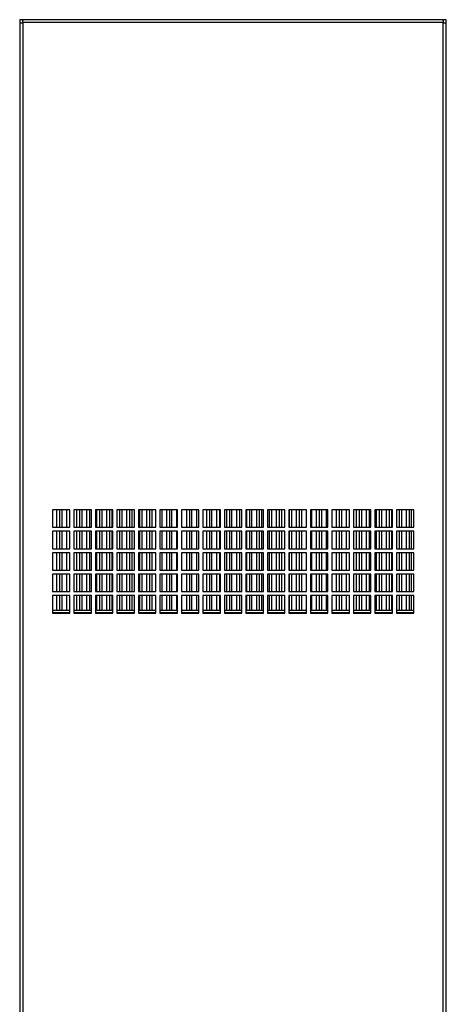
# Model space of a CAD drawing. Units: inches. Extents: x 0.3 to 78.9, y 0.2 to 89.1.
# Drawn here: x 33.2 to 43.9, y 27.2 to 51.9 of the extents above; entities that cross this region are included whole.
import ezdxf

# ---------------------------------------------------------------- set-up
doc = ezdxf.new("R2010")
doc.units = ezdxf.units.IN
doc.header["$MEASUREMENT"] = 0

msp = doc.modelspace()

# ---------------------------------------------------------------- linework, layer by layer
at = {"color": 7, "linetype": 'Continuous', "lineweight": 25}
for p, q in [((33.281, 51.888), (33.194, 51.888)), ((33.194, 51.888), (33.194, 51.801)), ((33.194, 51.801), (33.194, 16.796)), ((43.799, 51.814), (33.269, 51.814)), ((33.269, 51.814), (33.269, 16.783)), ((43.786, 51.888), (33.281, 51.888)), ((43.874, 51.888), (43.786, 51.888)), ((43.799, 16.783), (43.799, 51.814)), ((43.874, 51.801), (43.874, 51.888)), ((43.874, 16.796), (43.874, 51.801)), ((34.453, 39.618), (34.015, 39.618)), ((34.015, 39.618), (34.015, 39.18)), ((34.118, 39.618), (34.118, 39.18)), ((34.193, 39.618), (34.193, 39.18)), ((34.248, 39.618), (34.248, 39.18)), ((34.368, 39.618), (34.368, 39.18)), ((34.443, 39.618), (34.443, 39.18)), ((34.453, 39.18), (34.453, 39.618)), ((34.991, 39.618), (34.553, 39.618)), ((34.553, 39.618), (34.553, 39.18)), ((34.618, 39.618), (34.618, 39.18)), ((34.693, 39.618), (34.693, 39.18)), ((34.748, 39.618), (34.748, 39.18)), ((34.868, 39.618), (34.868, 39.18)), ((34.943, 39.618), (34.943, 39.18)), ((34.991, 39.18), (34.991, 39.618)), ((35.529, 39.618), (35.091, 39.618)), ((35.091, 39.618), (35.091, 39.18)), ((35.118, 39.618), (35.118, 39.18)), ((35.193, 39.618), (35.193, 39.18)), ((35.248, 39.618), (35.248, 39.18)), ((35.368, 39.618), (35.368, 39.18)), ((35.443, 39.618), (35.443, 39.18)), ((35.498, 39.618), (35.498, 39.18)), ((35.529, 39.18), (35.529, 39.618)), ((36.067, 39.618), (35.629, 39.618)), ((35.629, 39.618), (35.629, 39.18)), ((35.693, 39.618), (35.693, 39.18)), ((35.748, 39.618), (35.748, 39.18)), ((35.868, 39.618), (35.868, 39.18)), ((35.943, 39.618), (35.943, 39.18)), ((35.998, 39.618), (35.998, 39.18)), ((36.067, 39.18), (36.067, 39.618)), ((36.605, 39.618), (36.167, 39.618)), ((36.167, 39.618), (36.167, 39.18)), ((36.193, 39.618), (36.193, 39.18)), ((36.248, 39.618), (36.248, 39.18)), ((36.368, 39.618), (36.368, 39.18)), ((36.443, 39.618), (36.443, 39.18)), ((36.498, 39.618), (36.498, 39.18)), ((36.605, 39.18), (36.605, 39.618)), ((37.143, 39.618), (36.705, 39.618)), ((36.705, 39.618), (36.705, 39.18)), ((36.748, 39.618), (36.748, 39.18)), ((36.868, 39.618), (36.868, 39.18)), ((36.943, 39.618), (36.943, 39.18)), ((36.998, 39.618), (36.998, 39.18)), ((37.118, 39.618), (37.118, 39.18)), ((37.143, 39.18), (37.143, 39.618)), ((37.681, 39.618), (37.243, 39.618)), ((37.243, 39.618), (37.243, 39.18)), ((37.248, 39.618), (37.248, 39.18)), ((37.368, 39.618), (37.368, 39.18)), ((37.443, 39.618), (37.443, 39.18)), ((37.498, 39.618), (37.498, 39.18)), ((37.618, 39.618), (37.618, 39.18)), ((37.681, 39.18), (37.681, 39.618)), ((38.219, 39.618), (37.781, 39.618)), ((37.781, 39.618), (37.781, 39.18)), ((37.868, 39.618), (37.868, 39.18)), ((37.943, 39.618), (37.943, 39.18)), ((37.998, 39.618), (37.998, 39.18)), ((38.118, 39.618), (38.118, 39.18)), ((38.193, 39.618), (38.193, 39.18)), ((38.219, 39.18), (38.219, 39.618)), ((38.757, 39.618), (38.319, 39.618)), ((38.319, 39.618), (38.319, 39.18)), ((38.368, 39.618), (38.368, 39.18)), ((38.443, 39.618), (38.443, 39.18)), ((38.498, 39.618), (38.498, 39.18)), ((38.618, 39.618), (38.618, 39.18)), ((38.693, 39.618), (38.693, 39.18)), ((38.748, 39.618), (38.748, 39.18)), ((38.757, 39.18), (38.757, 39.618)), ((39.295, 39.618), (38.857, 39.618)), ((38.857, 39.618), (38.857, 39.18)), ((38.868, 39.618), (38.868, 39.18)), ((38.943, 39.618), (38.943, 39.18)), ((38.998, 39.618), (38.998, 39.18)), ((39.118, 39.618), (39.118, 39.18)), ((39.193, 39.618), (39.193, 39.18)), ((39.248, 39.618), (39.248, 39.18)), ((39.295, 39.18), (39.295, 39.618)), ((39.833, 39.618), (39.395, 39.618)), ((39.395, 39.618), (39.395, 39.18)), ((39.443, 39.618), (39.443, 39.18)), ((39.498, 39.618), (39.498, 39.18)), ((39.618, 39.618), (39.618, 39.18)), ((39.693, 39.618), (39.693, 39.18)), ((39.748, 39.618), (39.748, 39.18)), ((39.833, 39.18), (39.833, 39.618)), ((40.371, 39.618), (39.933, 39.618)), ((39.933, 39.618), (39.933, 39.18)), ((39.943, 39.618), (39.943, 39.18)), ((39.998, 39.618), (39.998, 39.18)), ((40.118, 39.618), (40.118, 39.18)), ((40.193, 39.618), (40.193, 39.18)), ((40.248, 39.618), (40.248, 39.18)), ((40.368, 39.618), (40.368, 39.18)), ((40.371, 39.18), (40.371, 39.618)), ((40.909, 39.618), (40.471, 39.618)), ((40.471, 39.618), (40.471, 39.18)), ((40.498, 39.618), (40.498, 39.18)), ((40.618, 39.618), (40.618, 39.18)), ((40.693, 39.618), (40.693, 39.18)), ((40.748, 39.618), (40.748, 39.18)), ((40.868, 39.618), (40.868, 39.18)), ((40.909, 39.18), (40.909, 39.618)), ((41.447, 39.618), (41.009, 39.618)), ((41.009, 39.618), (41.009, 39.18)), ((41.118, 39.618), (41.118, 39.18)), ((41.193, 39.618), (41.193, 39.18)), ((41.248, 39.618), (41.248, 39.18)), ((41.368, 39.618), (41.368, 39.18)), ((41.443, 39.618), (41.443, 39.18)), ((41.447, 39.18), (41.447, 39.618)), ((41.985, 39.618), (41.547, 39.618)), ((41.547, 39.618), (41.547, 39.18)), ((41.618, 39.618), (41.618, 39.18)), ((41.693, 39.618), (41.693, 39.18)), ((41.748, 39.618), (41.748, 39.18)), ((41.868, 39.618), (41.868, 39.18)), ((41.943, 39.618), (41.943, 39.18)), ((41.985, 39.18), (41.985, 39.618)), ((42.523, 39.618), (42.085, 39.618)), ((42.085, 39.618), (42.085, 39.18)), ((42.118, 39.618), (42.118, 39.18)), ((42.193, 39.618), (42.193, 39.18)), ((42.248, 39.618), (42.248, 39.18)), ((42.368, 39.618), (42.368, 39.18)), ((42.443, 39.618), (42.443, 39.18)), ((42.498, 39.618), (42.498, 39.18)), ((42.523, 39.18), (42.523, 39.618)), ((43.061, 39.618), (42.623, 39.618)), ((42.623, 39.618), (42.623, 39.18)), ((42.693, 39.618), (42.693, 39.18)), ((42.748, 39.618), (42.748, 39.18)), ((42.868, 39.618), (42.868, 39.18)), ((42.943, 39.618), (42.943, 39.18)), ((42.998, 39.618), (42.998, 39.18)), ((43.061, 39.18), (43.061, 39.618)), ((34.015, 39.18), (34.453, 39.18)), ((34.453, 39.08), (34.015, 39.08)), ((34.015, 39.08), (34.015, 38.642)), ((34.118, 39.08), (34.118, 38.642)), ((34.193, 39.08), (34.193, 38.642)), ((34.248, 39.08), (34.248, 38.642)), ((34.368, 39.08), (34.368, 38.642)), ((34.443, 39.08), (34.443, 38.642)), ((34.453, 38.642), (34.453, 39.08)), ((34.553, 39.18), (34.991, 39.18)), ((34.991, 39.08), (34.553, 39.08)), ((34.553, 39.08), (34.553, 38.642)), ((34.618, 39.08), (34.618, 38.642)), ((34.693, 39.08), (34.693, 38.642)), ((34.748, 39.08), (34.748, 38.642)), ((34.868, 39.08), (34.868, 38.642)), ((34.943, 39.08), (34.943, 38.642)), ((34.991, 38.642), (34.991, 39.08)), ((35.091, 39.18), (35.529, 39.18)), ((35.529, 39.08), (35.091, 39.08)), ((35.091, 39.08), (35.091, 38.642)), ((35.118, 39.08), (35.118, 38.642)), ((35.193, 39.08), (35.193, 38.642)), ((35.248, 39.08), (35.248, 38.642)), ((35.368, 39.08), (35.368, 38.642)), ((35.443, 39.08), (35.443, 38.642)), ((35.498, 39.08), (35.498, 38.642)), ((35.529, 38.642), (35.529, 39.08)), ((35.629, 39.18), (36.067, 39.18)), ((36.067, 39.08), (35.629, 39.08)), ((35.629, 39.08), (35.629, 38.642)), ((35.693, 39.08), (35.693, 38.642)), ((35.748, 39.08), (35.748, 38.642)), ((35.868, 39.08), (35.868, 38.642)), ((35.943, 39.08), (35.943, 38.642)), ((35.998, 39.08), (35.998, 38.642)), ((36.067, 38.642), (36.067, 39.08)), ((36.167, 39.18), (36.605, 39.18)), ((36.605, 39.08), (36.167, 39.08)), ((36.167, 39.08), (36.167, 38.642)), ((36.193, 39.08), (36.193, 38.642)), ((36.248, 39.08), (36.248, 38.642)), ((36.368, 39.08), (36.368, 38.642)), ((36.443, 39.08), (36.443, 38.642)), ((36.498, 39.08), (36.498, 38.642)), ((36.605, 38.642), (36.605, 39.08)), ((36.705, 39.18), (37.143, 39.18)), ((37.143, 39.08), (36.705, 39.08)), ((36.705, 39.08), (36.705, 38.642)), ((36.748, 39.08), (36.748, 38.642)), ((36.868, 39.08), (36.868, 38.642)), ((36.943, 39.08), (36.943, 38.642)), ((36.998, 39.08), (36.998, 38.642)), ((37.118, 39.08), (37.118, 38.642)), ((37.143, 38.642), (37.143, 39.08)), ((37.243, 39.18), (37.681, 39.18)), ((37.681, 39.08), (37.243, 39.08)), ((37.243, 39.08), (37.243, 38.642)), ((37.248, 39.08), (37.248, 38.642)), ((37.368, 39.08), (37.368, 38.642)), ((37.443, 39.08), (37.443, 38.642)), ((37.498, 39.08), (37.498, 38.642)), ((37.618, 39.08), (37.618, 38.642)), ((37.681, 38.642), (37.681, 39.08)), ((37.781, 39.18), (38.219, 39.18)), ((38.219, 39.08), (37.781, 39.08)), ((37.781, 39.08), (37.781, 38.642)), ((37.868, 39.08), (37.868, 38.642)), ((37.943, 39.08), (37.943, 38.642)), ((37.998, 39.08), (37.998, 38.642)), ((38.118, 39.08), (38.118, 38.642)), ((38.193, 39.08), (38.193, 38.642)), ((38.219, 38.642), (38.219, 39.08)), ((38.319, 39.18), (38.757, 39.18)), ((38.757, 39.08), (38.319, 39.08)), ((38.319, 39.08), (38.319, 38.642)), ((38.368, 39.08), (38.368, 38.642)), ((38.443, 39.08), (38.443, 38.642)), ((38.498, 39.08), (38.498, 38.642)), ((38.618, 39.08), (38.618, 38.642)), ((38.693, 39.08), (38.693, 38.642)), ((38.748, 39.08), (38.748, 38.642)), ((38.757, 38.642), (38.757, 39.08)), ((38.857, 39.18), (39.295, 39.18)), ((39.295, 39.08), (38.857, 39.08)), ((38.857, 39.08), (38.857, 38.642)), ((38.868, 39.08), (38.868, 38.642)), ((38.943, 39.08), (38.943, 38.642)), ((38.998, 39.08), (38.998, 38.642)), ((39.118, 39.08), (39.118, 38.642)), ((39.193, 39.08), (39.193, 38.642)), ((39.248, 39.08), (39.248, 38.642)), ((39.295, 38.642), (39.295, 39.08)), ((39.395, 39.18), (39.833, 39.18)), ((39.833, 39.08), (39.395, 39.08)), ((39.395, 39.08), (39.395, 38.642)), ((39.443, 39.08), (39.443, 38.642)), ((39.498, 39.08), (39.498, 38.642)), ((39.618, 39.08), (39.618, 38.642)), ((39.693, 39.08), (39.693, 38.642)), ((39.748, 39.08), (39.748, 38.642)), ((39.833, 38.642), (39.833, 39.08)), ((39.933, 39.18), (40.371, 39.18)), ((40.371, 39.08), (39.933, 39.08)), ((39.933, 39.08), (39.933, 38.642)), ((39.943, 39.08), (39.943, 38.642)), ((39.998, 39.08), (39.998, 38.642)), ((40.118, 39.08), (40.118, 38.642)), ((40.193, 39.08), (40.193, 38.642)), ((40.248, 39.08), (40.248, 38.642)), ((40.368, 39.08), (40.368, 38.642)), ((40.371, 38.642), (40.371, 39.08)), ((40.471, 39.18), (40.909, 39.18)), ((40.909, 39.08), (40.471, 39.08)), ((40.471, 39.08), (40.471, 38.642)), ((40.498, 39.08), (40.498, 38.642)), ((40.618, 39.08), (40.618, 38.642)), ((40.693, 39.08), (40.693, 38.642)), ((40.748, 39.08), (40.748, 38.642)), ((40.868, 39.08), (40.868, 38.642)), ((40.909, 38.642), (40.909, 39.08)), ((41.009, 39.18), (41.447, 39.18)), ((41.447, 39.08), (41.009, 39.08)), ((41.009, 39.08), (41.009, 38.642)), ((41.118, 39.08), (41.118, 38.642)), ((41.193, 39.08), (41.193, 38.642)), ((41.248, 39.08), (41.248, 38.642)), ((41.368, 39.08), (41.368, 38.642)), ((41.443, 39.08), (41.443, 38.642)), ((41.447, 38.642), (41.447, 39.08)), ((41.547, 39.18), (41.985, 39.18)), ((41.985, 39.08), (41.547, 39.08)), ((41.547, 39.08), (41.547, 38.642)), ((41.618, 39.08), (41.618, 38.642)), ((41.693, 39.08), (41.693, 38.642)), ((41.748, 39.08), (41.748, 38.642)), ((41.868, 39.08), (41.868, 38.642)), ((41.943, 39.08), (41.943, 38.642)), ((41.985, 38.642), (41.985, 39.08)), ((42.085, 39.18), (42.523, 39.18)), ((42.523, 39.08), (42.085, 39.08)), ((42.085, 39.08), (42.085, 38.642)), ((42.118, 39.08), (42.118, 38.642)), ((42.193, 39.08), (42.193, 38.642)), ((42.248, 39.08), (42.248, 38.642)), ((42.368, 39.08), (42.368, 38.642)), ((42.443, 39.08), (42.443, 38.642)), ((42.498, 39.08), (42.498, 38.642)), ((42.523, 38.642), (42.523, 39.08)), ((42.623, 39.18), (43.061, 39.18)), ((43.061, 39.08), (42.623, 39.08)), ((42.623, 39.08), (42.623, 38.642)), ((42.693, 39.08), (42.693, 38.642)), ((42.748, 39.08), (42.748, 38.642)), ((42.868, 39.08), (42.868, 38.642)), ((42.943, 39.08), (42.943, 38.642)), ((42.998, 39.08), (42.998, 38.642)), ((43.061, 38.642), (43.061, 39.08)), ((34.015, 38.642), (34.453, 38.642)), ((34.453, 38.542), (34.015, 38.542)), ((34.015, 38.542), (34.015, 38.104)), ((34.118, 38.542), (34.118, 38.104)), ((34.193, 38.542), (34.193, 38.104)), ((34.248, 38.542), (34.248, 38.104)), ((34.368, 38.542), (34.368, 38.104)), ((34.443, 38.542), (34.443, 38.104)), ((34.453, 38.104), (34.453, 38.542)), ((34.553, 38.642), (34.991, 38.642)), ((34.991, 38.542), (34.553, 38.542)), ((34.553, 38.542), (34.553, 38.104)), ((34.618, 38.542), (34.618, 38.104)), ((34.693, 38.542), (34.693, 38.104)), ((34.748, 38.542), (34.748, 38.104)), ((34.868, 38.542), (34.868, 38.104)), ((34.943, 38.542), (34.943, 38.104)), ((34.991, 38.104), (34.991, 38.542)), ((35.091, 38.642), (35.529, 38.642)), ((35.529, 38.542), (35.091, 38.542)), ((35.091, 38.542), (35.091, 38.104)), ((35.118, 38.542), (35.118, 38.104)), ((35.193, 38.542), (35.193, 38.104)), ((35.248, 38.542), (35.248, 38.104)), ((35.368, 38.542), (35.368, 38.104)), ((35.443, 38.542), (35.443, 38.104)), ((35.498, 38.542), (35.498, 38.104)), ((35.529, 38.104), (35.529, 38.542)), ((35.629, 38.642), (36.067, 38.642)), ((36.067, 38.542), (35.629, 38.542)), ((35.629, 38.542), (35.629, 38.104)), ((35.693, 38.542), (35.693, 38.104)), ((35.748, 38.542), (35.748, 38.104)), ((35.868, 38.542), (35.868, 38.104)), ((35.943, 38.542), (35.943, 38.104)), ((35.998, 38.542), (35.998, 38.104)), ((36.067, 38.104), (36.067, 38.542)), ((36.167, 38.642), (36.605, 38.642)), ((36.605, 38.542), (36.167, 38.542)), ((36.167, 38.542), (36.167, 38.104)), ((36.193, 38.542), (36.193, 38.104)), ((36.248, 38.542), (36.248, 38.104)), ((36.368, 38.542), (36.368, 38.104)), ((36.443, 38.542), (36.443, 38.104)), ((36.498, 38.542), (36.498, 38.104)), ((36.605, 38.104), (36.605, 38.542)), ((36.705, 38.642), (37.143, 38.642)), ((37.143, 38.542), (36.705, 38.542)), ((36.705, 38.542), (36.705, 38.104)), ((36.748, 38.542), (36.748, 38.104)), ((36.868, 38.542), (36.868, 38.104)), ((36.943, 38.542), (36.943, 38.104)), ((36.998, 38.542), (36.998, 38.104)), ((37.118, 38.542), (37.118, 38.104)), ((37.143, 38.104), (37.143, 38.542)), ((37.243, 38.642), (37.681, 38.642)), ((37.681, 38.542), (37.243, 38.542)), ((37.243, 38.542), (37.243, 38.104)), ((37.248, 38.542), (37.248, 38.104)), ((37.368, 38.542), (37.368, 38.104)), ((37.443, 38.542), (37.443, 38.104)), ((37.498, 38.542), (37.498, 38.104)), ((37.618, 38.542), (37.618, 38.104)), ((37.681, 38.104), (37.681, 38.542)), ((37.781, 38.642), (38.219, 38.642)), ((38.219, 38.542), (37.781, 38.542)), ((37.781, 38.542), (37.781, 38.104)), ((37.868, 38.542), (37.868, 38.104)), ((37.943, 38.542), (37.943, 38.104)), ((37.998, 38.542), (37.998, 38.104)), ((38.118, 38.542), (38.118, 38.104)), ((38.193, 38.542), (38.193, 38.104)), ((38.219, 38.104), (38.219, 38.542)), ((38.319, 38.642), (38.757, 38.642)), ((38.757, 38.542), (38.319, 38.542)), ((38.319, 38.542), (38.319, 38.104)), ((38.368, 38.542), (38.368, 38.104)), ((38.443, 38.542), (38.443, 38.104)), ((38.498, 38.542), (38.498, 38.104)), ((38.618, 38.542), (38.618, 38.104)), ((38.693, 38.542), (38.693, 38.104)), ((38.748, 38.542), (38.748, 38.104)), ((38.757, 38.104), (38.757, 38.542)), ((38.857, 38.642), (39.295, 38.642)), ((39.295, 38.542), (38.857, 38.542)), ((38.857, 38.542), (38.857, 38.104)), ((38.868, 38.542), (38.868, 38.104)), ((38.943, 38.542), (38.943, 38.104)), ((38.998, 38.542), (38.998, 38.104)), ((39.118, 38.542), (39.118, 38.104)), ((39.193, 38.542), (39.193, 38.104)), ((39.248, 38.542), (39.248, 38.104)), ((39.295, 38.104), (39.295, 38.542)), ((39.395, 38.642), (39.833, 38.642)), ((39.833, 38.542), (39.395, 38.542)), ((39.395, 38.542), (39.395, 38.104)), ((39.443, 38.542), (39.443, 38.104)), ((39.498, 38.542), (39.498, 38.104)), ((39.618, 38.542), (39.618, 38.104)), ((39.693, 38.542), (39.693, 38.104)), ((39.748, 38.542), (39.748, 38.104)), ((39.833, 38.104), (39.833, 38.542)), ((39.933, 38.642), (40.371, 38.642)), ((40.371, 38.542), (39.933, 38.542)), ((39.933, 38.542), (39.933, 38.104)), ((39.943, 38.542), (39.943, 38.104)), ((39.998, 38.542), (39.998, 38.104)), ((40.118, 38.542), (40.118, 38.104)), ((40.193, 38.542), (40.193, 38.104)), ((40.248, 38.542), (40.248, 38.104)), ((40.368, 38.542), (40.368, 38.104)), ((40.371, 38.104), (40.371, 38.542)), ((40.471, 38.642), (40.909, 38.642)), ((40.909, 38.542), (40.471, 38.542)), ((40.471, 38.542), (40.471, 38.104)), ((40.498, 38.542), (40.498, 38.104)), ((40.618, 38.542), (40.618, 38.104)), ((40.693, 38.542), (40.693, 38.104)), ((40.748, 38.542), (40.748, 38.104)), ((40.868, 38.542), (40.868, 38.104)), ((40.909, 38.104), (40.909, 38.542)), ((41.009, 38.642), (41.447, 38.642)), ((41.447, 38.542), (41.009, 38.542)), ((41.009, 38.542), (41.009, 38.104)), ((41.118, 38.542), (41.118, 38.104)), ((41.193, 38.542), (41.193, 38.104)), ((41.248, 38.542), (41.248, 38.104)), ((41.368, 38.542), (41.368, 38.104)), ((41.443, 38.542), (41.443, 38.104)), ((41.447, 38.104), (41.447, 38.542)), ((41.547, 38.642), (41.985, 38.642)), ((41.985, 38.542), (41.547, 38.542)), ((41.547, 38.542), (41.547, 38.104)), ((41.618, 38.542), (41.618, 38.104)), ((41.693, 38.542), (41.693, 38.104)), ((41.748, 38.542), (41.748, 38.104)), ((41.868, 38.542), (41.868, 38.104)), ((41.943, 38.542), (41.943, 38.104)), ((41.985, 38.104), (41.985, 38.542)), ((42.085, 38.642), (42.523, 38.642)), ((42.523, 38.542), (42.085, 38.542)), ((42.085, 38.542), (42.085, 38.104)), ((42.118, 38.542), (42.118, 38.104)), ((42.193, 38.542), (42.193, 38.104)), ((42.248, 38.542), (42.248, 38.104)), ((42.368, 38.542), (42.368, 38.104)), ((42.443, 38.542), (42.443, 38.104)), ((42.498, 38.542), (42.498, 38.104)), ((42.523, 38.104), (42.523, 38.542)), ((42.623, 38.642), (43.061, 38.642)), ((43.061, 38.542), (42.623, 38.542)), ((42.623, 38.542), (42.623, 38.104)), ((42.693, 38.542), (42.693, 38.104)), ((42.748, 38.542), (42.748, 38.104)), ((42.868, 38.542), (42.868, 38.104)), ((42.943, 38.542), (42.943, 38.104)), ((42.998, 38.542), (42.998, 38.104)), ((43.061, 38.104), (43.061, 38.542)), ((34.015, 38.104), (34.453, 38.104)), ((34.453, 38.004), (34.015, 38.004)), ((34.015, 38.004), (34.015, 37.566)), ((34.118, 38.004), (34.118, 37.566)), ((34.193, 38.004), (34.193, 37.566)), ((34.248, 38.004), (34.248, 37.566)), ((34.368, 38.004), (34.368, 37.566)), ((34.443, 38.004), (34.443, 37.566)), ((34.453, 37.566), (34.453, 38.004)), ((34.553, 38.104), (34.991, 38.104)), ((34.991, 38.004), (34.553, 38.004)), ((34.553, 38.004), (34.553, 37.566)), ((34.618, 38.004), (34.618, 37.566)), ((34.693, 38.004), (34.693, 37.566)), ((34.748, 38.004), (34.748, 37.566)), ((34.868, 38.004), (34.868, 37.566)), ((34.943, 38.004), (34.943, 37.566)), ((34.991, 37.566), (34.991, 38.004)), ((35.091, 38.104), (35.529, 38.104)), ((35.529, 38.004), (35.091, 38.004)), ((35.091, 38.004), (35.091, 37.566)), ((35.118, 38.004), (35.118, 37.566)), ((35.193, 38.004), (35.193, 37.566)), ((35.248, 38.004), (35.248, 37.566)), ((35.368, 38.004), (35.368, 37.566)), ((35.443, 38.004), (35.443, 37.566)), ((35.498, 38.004), (35.498, 37.566)), ((35.529, 37.566), (35.529, 38.004)), ((35.629, 38.104), (36.067, 38.104)), ((36.067, 38.004), (35.629, 38.004)), ((35.629, 38.004), (35.629, 37.566)), ((35.693, 38.004), (35.693, 37.566)), ((35.748, 38.004), (35.748, 37.566)), ((35.868, 38.004), (35.868, 37.566)), ((35.943, 38.004), (35.943, 37.566)), ((35.998, 38.004), (35.998, 37.566)), ((36.067, 37.566), (36.067, 38.004)), ((36.167, 38.104), (36.605, 38.104)), ((36.605, 38.004), (36.167, 38.004)), ((36.167, 38.004), (36.167, 37.566)), ((36.193, 38.004), (36.193, 37.566)), ((36.248, 38.004), (36.248, 37.566)), ((36.368, 38.004), (36.368, 37.566)), ((36.443, 38.004), (36.443, 37.566)), ((36.498, 38.004), (36.498, 37.566)), ((36.605, 37.566), (36.605, 38.004)), ((36.705, 38.104), (37.143, 38.104)), ((37.143, 38.004), (36.705, 38.004)), ((36.705, 38.004), (36.705, 37.566)), ((36.748, 38.004), (36.748, 37.566)), ((36.868, 38.004), (36.868, 37.566)), ((36.943, 38.004), (36.943, 37.566)), ((36.998, 38.004), (36.998, 37.566)), ((37.118, 38.004), (37.118, 37.566)), ((37.143, 37.566), (37.143, 38.004)), ((37.243, 38.104), (37.681, 38.104)), ((37.681, 38.004), (37.243, 38.004)), ((37.243, 38.004), (37.243, 37.566)), ((37.248, 38.004), (37.248, 37.566)), ((37.368, 38.004), (37.368, 37.566)), ((37.443, 38.004), (37.443, 37.566)), ((37.498, 38.004), (37.498, 37.566)), ((37.618, 38.004), (37.618, 37.566)), ((37.681, 37.566), (37.681, 38.004)), ((37.781, 38.104), (38.219, 38.104)), ((38.219, 38.004), (37.781, 38.004)), ((37.781, 38.004), (37.781, 37.566)), ((37.868, 38.004), (37.868, 37.566)), ((37.943, 38.004), (37.943, 37.566)), ((37.998, 38.004), (37.998, 37.566)), ((38.118, 38.004), (38.118, 37.566)), ((38.193, 38.004), (38.193, 37.566)), ((38.219, 37.566), (38.219, 38.004)), ((38.319, 38.104), (38.757, 38.104)), ((38.757, 38.004), (38.319, 38.004)), ((38.319, 38.004), (38.319, 37.566)), ((38.368, 38.004), (38.368, 37.566)), ((38.443, 38.004), (38.443, 37.566)), ((38.498, 38.004), (38.498, 37.566)), ((38.618, 38.004), (38.618, 37.566)), ((38.693, 38.004), (38.693, 37.566)), ((38.748, 38.004), (38.748, 37.566)), ((38.757, 37.566), (38.757, 38.004)), ((38.857, 38.104), (39.295, 38.104)), ((39.295, 38.004), (38.857, 38.004)), ((38.857, 38.004), (38.857, 37.566)), ((38.868, 38.004), (38.868, 37.566)), ((38.943, 38.004), (38.943, 37.566)), ((38.998, 38.004), (38.998, 37.566)), ((39.118, 38.004), (39.118, 37.566)), ((39.193, 38.004), (39.193, 37.566)), ((39.248, 38.004), (39.248, 37.566)), ((39.295, 37.566), (39.295, 38.004)), ((39.395, 38.104), (39.833, 38.104)), ((39.833, 38.004), (39.395, 38.004)), ((39.395, 38.004), (39.395, 37.566)), ((39.443, 38.004), (39.443, 37.566)), ((39.498, 38.004), (39.498, 37.566)), ((39.618, 38.004), (39.618, 37.566)), ((39.693, 38.004), (39.693, 37.566)), ((39.748, 38.004), (39.748, 37.566)), ((39.833, 37.566), (39.833, 38.004)), ((39.933, 38.104), (40.371, 38.104)), ((40.371, 38.004), (39.933, 38.004)), ((39.933, 38.004), (39.933, 37.566)), ((39.943, 38.004), (39.943, 37.566)), ((39.998, 38.004), (39.998, 37.566)), ((40.118, 38.004), (40.118, 37.566)), ((40.193, 38.004), (40.193, 37.566)), ((40.248, 38.004), (40.248, 37.566)), ((40.368, 38.004), (40.368, 37.566)), ((40.371, 37.566), (40.371, 38.004)), ((40.471, 38.104), (40.909, 38.104)), ((40.909, 38.004), (40.471, 38.004)), ((40.471, 38.004), (40.471, 37.566)), ((40.498, 38.004), (40.498, 37.566)), ((40.618, 38.004), (40.618, 37.566)), ((40.693, 38.004), (40.693, 37.566)), ((40.748, 38.004), (40.748, 37.566)), ((40.868, 38.004), (40.868, 37.566)), ((40.909, 37.566), (40.909, 38.004)), ((41.009, 38.104), (41.447, 38.104)), ((41.447, 38.004), (41.009, 38.004)), ((41.009, 38.004), (41.009, 37.566)), ((41.118, 38.004), (41.118, 37.566)), ((41.193, 38.004), (41.193, 37.566)), ((41.248, 38.004), (41.248, 37.566)), ((41.368, 38.004), (41.368, 37.566)), ((41.443, 38.004), (41.443, 37.566)), ((41.447, 37.566), (41.447, 38.004)), ((41.547, 38.104), (41.985, 38.104)), ((41.985, 38.004), (41.547, 38.004)), ((41.547, 38.004), (41.547, 37.566)), ((41.618, 38.004), (41.618, 37.566)), ((41.693, 38.004), (41.693, 37.566)), ((41.748, 38.004), (41.748, 37.566)), ((41.868, 38.004), (41.868, 37.566)), ((41.943, 38.004), (41.943, 37.566)), ((41.985, 37.566), (41.985, 38.004)), ((42.085, 38.104), (42.523, 38.104)), ((42.523, 38.004), (42.085, 38.004)), ((42.085, 38.004), (42.085, 37.566)), ((42.118, 38.004), (42.118, 37.566)), ((42.193, 38.004), (42.193, 37.566)), ((42.248, 38.004), (42.248, 37.566)), ((42.368, 38.004), (42.368, 37.566)), ((42.443, 38.004), (42.443, 37.566)), ((42.498, 38.004), (42.498, 37.566)), ((42.523, 37.566), (42.523, 38.004)), ((42.623, 38.104), (43.061, 38.104)), ((43.061, 38.004), (42.623, 38.004)), ((42.623, 38.004), (42.623, 37.566)), ((42.693, 38.004), (42.693, 37.566)), ((42.748, 38.004), (42.748, 37.566)), ((42.868, 38.004), (42.868, 37.566)), ((42.943, 38.004), (42.943, 37.566)), ((42.998, 38.004), (42.998, 37.566)), ((43.061, 37.566), (43.061, 38.004)), ((34.015, 37.566), (34.453, 37.566)), ((34.553, 37.566), (34.991, 37.566)), ((35.091, 37.566), (35.529, 37.566)), ((35.629, 37.566), (36.067, 37.566)), ((36.167, 37.566), (36.605, 37.566)), ((36.705, 37.566), (37.143, 37.566)), ((37.243, 37.566), (37.681, 37.566)), ((37.781, 37.566), (38.219, 37.566)), ((38.319, 37.566), (38.757, 37.566)), ((38.857, 37.566), (39.295, 37.566)), ((39.395, 37.566), (39.833, 37.566)), ((39.933, 37.566), (40.371, 37.566)), ((40.471, 37.566), (40.909, 37.566)), ((41.009, 37.566), (41.447, 37.566)), ((41.547, 37.566), (41.985, 37.566)), ((42.085, 37.566), (42.523, 37.566)), ((42.623, 37.566), (43.061, 37.566)), ((34.453, 37.466), (34.015, 37.466)), ((34.015, 37.466), (34.015, 37.028)), ((34.118, 37.466), (34.118, 37.096)), ((34.193, 37.466), (34.193, 37.096)), ((34.248, 37.466), (34.248, 37.096)), ((34.368, 37.466), (34.368, 37.096)), ((34.443, 37.466), (34.443, 37.096)), ((34.453, 37.028), (34.453, 37.466)), ((34.991, 37.466), (34.553, 37.466)), ((34.553, 37.466), (34.553, 37.028)), ((34.618, 37.466), (34.618, 37.096)), ((34.693, 37.466), (34.693, 37.096)), ((34.748, 37.466), (34.748, 37.096)), ((34.868, 37.466), (34.868, 37.096)), ((34.943, 37.466), (34.943, 37.096)), ((34.991, 37.028), (34.991, 37.466)), ((35.529, 37.466), (35.091, 37.466)), ((35.091, 37.466), (35.091, 37.028)), ((35.118, 37.466), (35.118, 37.096)), ((35.193, 37.466), (35.193, 37.096)), ((35.248, 37.466), (35.248, 37.096)), ((35.368, 37.466), (35.368, 37.096)), ((35.443, 37.466), (35.443, 37.096)), ((35.498, 37.466), (35.498, 37.096)), ((35.529, 37.028), (35.529, 37.466)), ((36.067, 37.466), (35.629, 37.466)), ((35.629, 37.466), (35.629, 37.028)), ((35.693, 37.466), (35.693, 37.096)), ((35.748, 37.466), (35.748, 37.096)), ((35.868, 37.466), (35.868, 37.096)), ((35.943, 37.466), (35.943, 37.096)), ((35.998, 37.466), (35.998, 37.096)), ((36.067, 37.028), (36.067, 37.466)), ((36.605, 37.466), (36.167, 37.466)), ((36.167, 37.466), (36.167, 37.028)), ((36.193, 37.466), (36.193, 37.096)), ((36.248, 37.466), (36.248, 37.096)), ((36.368, 37.466), (36.368, 37.096)), ((36.443, 37.466), (36.443, 37.096)), ((36.498, 37.466), (36.498, 37.096)), ((36.605, 37.028), (36.605, 37.466)), ((37.143, 37.466), (36.705, 37.466)), ((36.705, 37.466), (36.705, 37.028)), ((36.748, 37.466), (36.748, 37.096)), ((36.868, 37.466), (36.868, 37.096)), ((36.943, 37.466), (36.943, 37.096)), ((36.998, 37.466), (36.998, 37.096)), ((37.118, 37.466), (37.118, 37.096)), ((37.143, 37.028), (37.143, 37.466)), ((37.681, 37.466), (37.243, 37.466)), ((37.243, 37.466), (37.243, 37.028)), ((37.248, 37.466), (37.248, 37.096)), ((37.368, 37.466), (37.368, 37.096)), ((37.443, 37.466), (37.443, 37.096)), ((37.498, 37.466), (37.498, 37.096)), ((37.618, 37.466), (37.618, 37.096)), ((37.681, 37.028), (37.681, 37.466)), ((38.219, 37.466), (37.781, 37.466)), ((37.781, 37.466), (37.781, 37.028)), ((37.868, 37.466), (37.868, 37.096)), ((37.943, 37.466), (37.943, 37.096)), ((37.998, 37.466), (37.998, 37.096)), ((38.118, 37.466), (38.118, 37.096)), ((38.193, 37.466), (38.193, 37.096)), ((38.219, 37.028), (38.219, 37.466)), ((38.757, 37.466), (38.319, 37.466)), ((38.319, 37.466), (38.319, 37.028)), ((38.368, 37.466), (38.368, 37.096)), ((38.443, 37.466), (38.443, 37.096)), ((38.498, 37.466), (38.498, 37.096)), ((38.618, 37.466), (38.618, 37.096)), ((38.693, 37.466), (38.693, 37.096)), ((38.748, 37.466), (38.748, 37.096)), ((38.757, 37.028), (38.757, 37.466)), ((39.295, 37.466), (38.857, 37.466)), ((38.857, 37.466), (38.857, 37.028)), ((38.868, 37.466), (38.868, 37.096)), ((38.943, 37.466), (38.943, 37.096)), ((38.998, 37.466), (38.998, 37.096)), ((39.118, 37.466), (39.118, 37.096)), ((39.193, 37.466), (39.193, 37.096)), ((39.248, 37.466), (39.248, 37.096)), ((39.295, 37.028), (39.295, 37.466)), ((39.833, 37.466), (39.395, 37.466)), ((39.395, 37.466), (39.395, 37.028)), ((39.443, 37.466), (39.443, 37.096)), ((39.498, 37.466), (39.498, 37.096)), ((39.618, 37.466), (39.618, 37.096)), ((39.693, 37.466), (39.693, 37.096)), ((39.748, 37.466), (39.748, 37.096)), ((39.833, 37.028), (39.833, 37.466)), ((40.371, 37.466), (39.933, 37.466)), ((39.933, 37.466), (39.933, 37.028)), ((39.943, 37.466), (39.943, 37.096)), ((39.998, 37.466), (39.998, 37.096)), ((40.118, 37.466), (40.118, 37.096)), ((40.193, 37.466), (40.193, 37.096)), ((40.248, 37.466), (40.248, 37.096)), ((40.368, 37.466), (40.368, 37.096)), ((40.371, 37.028), (40.371, 37.466)), ((40.909, 37.466), (40.471, 37.466)), ((40.471, 37.466), (40.471, 37.028)), ((40.498, 37.466), (40.498, 37.096)), ((40.618, 37.466), (40.618, 37.096)), ((40.693, 37.466), (40.693, 37.096)), ((40.748, 37.466), (40.748, 37.096)), ((40.868, 37.466), (40.868, 37.096)), ((40.909, 37.028), (40.909, 37.466)), ((41.447, 37.466), (41.009, 37.466)), ((41.009, 37.466), (41.009, 37.028)), ((41.118, 37.466), (41.118, 37.096)), ((41.193, 37.466), (41.193, 37.096)), ((41.248, 37.466), (41.248, 37.096)), ((41.368, 37.466), (41.368, 37.096)), ((41.443, 37.466), (41.443, 37.096)), ((41.447, 37.028), (41.447, 37.466)), ((41.985, 37.466), (41.547, 37.466)), ((41.547, 37.466), (41.547, 37.028)), ((41.618, 37.466), (41.618, 37.096)), ((41.693, 37.466), (41.693, 37.096)), ((41.748, 37.466), (41.748, 37.096)), ((41.868, 37.466), (41.868, 37.096)), ((41.943, 37.466), (41.943, 37.096)), ((41.985, 37.028), (41.985, 37.466)), ((42.523, 37.466), (42.085, 37.466)), ((42.085, 37.466), (42.085, 37.028)), ((42.118, 37.466), (42.118, 37.096)), ((42.193, 37.466), (42.193, 37.096)), ((42.248, 37.466), (42.248, 37.096)), ((42.368, 37.466), (42.368, 37.096)), ((42.443, 37.466), (42.443, 37.096)), ((42.498, 37.466), (42.498, 37.096)), ((42.523, 37.028), (42.523, 37.466)), ((43.061, 37.466), (42.623, 37.466)), ((42.623, 37.466), (42.623, 37.028)), ((42.693, 37.466), (42.693, 37.096)), ((42.748, 37.466), (42.748, 37.096)), ((42.868, 37.466), (42.868, 37.096)), ((42.943, 37.466), (42.943, 37.096)), ((42.998, 37.466), (42.998, 37.096)), ((43.061, 37.028), (43.061, 37.466)), ((34.453, 37.096), (34.015, 37.096)), ((34.453, 37.037), (34.015, 37.037)), ((34.015, 37.028), (34.453, 37.028)), ((34.991, 37.096), (34.553, 37.096)), ((34.991, 37.037), (34.553, 37.037)), ((34.553, 37.028), (34.991, 37.028)), ((35.529, 37.096), (35.091, 37.096)), ((35.529, 37.037), (35.091, 37.037)), ((35.091, 37.028), (35.529, 37.028)), ((36.067, 37.096), (35.629, 37.096)), ((36.067, 37.037), (35.629, 37.037)), ((35.629, 37.028), (36.067, 37.028)), ((36.605, 37.096), (36.167, 37.096)), ((36.605, 37.037), (36.167, 37.037)), ((36.167, 37.028), (36.605, 37.028)), ((37.143, 37.096), (36.705, 37.096)), ((37.143, 37.037), (36.705, 37.037)), ((36.705, 37.028), (37.143, 37.028)), ((37.681, 37.096), (37.243, 37.096)), ((37.681, 37.037), (37.243, 37.037)), ((37.243, 37.028), (37.681, 37.028)), ((38.219, 37.096), (37.781, 37.096)), ((38.219, 37.037), (37.781, 37.037)), ((37.781, 37.028), (38.219, 37.028)), ((38.757, 37.096), (38.319, 37.096)), ((38.757, 37.037), (38.319, 37.037)), ((38.319, 37.028), (38.757, 37.028)), ((39.295, 37.096), (38.857, 37.096)), ((39.295, 37.037), (38.857, 37.037)), ((38.857, 37.028), (39.295, 37.028)), ((39.833, 37.096), (39.395, 37.096)), ((39.833, 37.037), (39.395, 37.037)), ((39.395, 37.028), (39.833, 37.028)), ((40.371, 37.096), (39.933, 37.096)), ((40.371, 37.037), (39.933, 37.037)), ((39.933, 37.028), (40.371, 37.028)), ((40.909, 37.096), (40.471, 37.096)), ((40.909, 37.037), (40.471, 37.037)), ((40.471, 37.028), (40.909, 37.028)), ((41.447, 37.096), (41.009, 37.096)), ((41.447, 37.037), (41.009, 37.037)), ((41.009, 37.028), (41.447, 37.028)), ((41.985, 37.096), (41.547, 37.096)), ((41.985, 37.037), (41.547, 37.037)), ((41.547, 37.028), (41.985, 37.028)), ((42.523, 37.096), (42.085, 37.096)), ((42.523, 37.037), (42.085, 37.037)), ((42.085, 37.028), (42.523, 37.028)), ((43.061, 37.096), (42.623, 37.096)), ((43.061, 37.037), (42.623, 37.037)), ((42.623, 37.028), (43.061, 37.028))]:
    msp.add_line(p, q, dxfattribs=at)
for points, knots in [([(33.194, 51.801), (33.195, 51.802), (33.197, 51.804), (33.214, 51.807), (33.239, 51.81), (33.259, 51.813), (33.269, 51.814)], [0, 0, 0, 0, 0.250001, 0.499999, 0.75, 1, 1, 1, 1]), ([(33.269, 51.814), (33.27, 51.823), (33.272, 51.843), (33.275, 51.868), (33.278, 51.885), (33.28, 51.887), (33.281, 51.888)], [0, 0, 0, 0, 0.25, 0.500001, 0.749999, 1, 1, 1, 1]), ([(43.786, 51.888), (43.787, 51.887), (43.789, 51.885), (43.793, 51.868), (43.796, 51.843), (43.798, 51.823), (43.799, 51.814)], [0, 0, 0, 0, 0.250002, 0.5, 0.749999, 1, 1, 1, 1]), ([(43.799, 51.814), (43.809, 51.813), (43.828, 51.81), (43.853, 51.807), (43.87, 51.804), (43.873, 51.802), (43.874, 51.801)], [0, 0, 0, 0, 0.249998, 0.499997, 0.749999, 1, 1, 1, 1])]:
    msp.add_open_spline(points, degree=3, knots=knots, dxfattribs=at)

doc.saveas('drawing.dxf')
